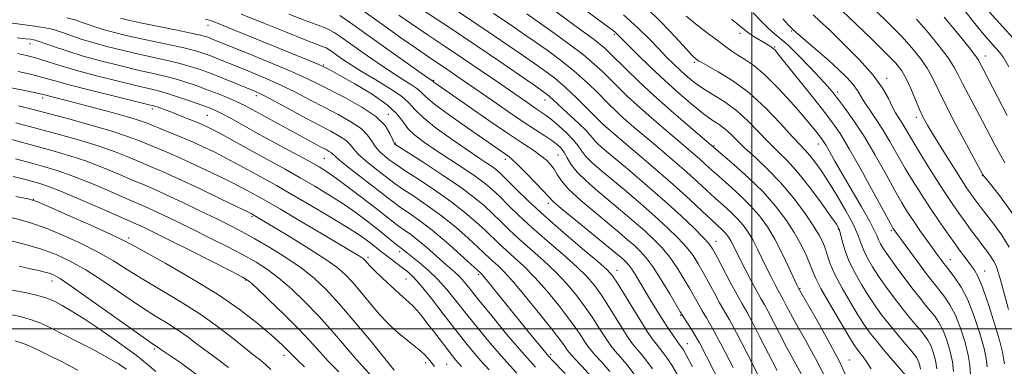
# Model space of a CAD drawing. Extents: x 2082300 to 2085200, y 307300 to 310200.
# Drawn here: x 2083796 to 2084070, y 308990 to 309086 of the extents above; entities that cross this region are included whole.
import ezdxf

# ---------------------------------------------------------------- set-up
doc = ezdxf.new("R2010")
doc.units = 0
doc.header["$MEASUREMENT"] = 0
for name, color, linetype, lineweight in [('CONTOUR INDEX', 41, 'Continuous', 13), ('CONTOUR INTERMEDIATE', 44, 'Continuous', 0), ('GRID LINE', 7, 'Continuous', 0), ('SPOT ELEVATION DTM', 2, 'Continuous', 13)]:
    doc.layers.add(name, color=color, linetype=linetype, lineweight=lineweight)

msp = doc.modelspace()

# ---------------------------------------------------------------- linework, layer by layer
at = {"layer": 'CONTOUR INDEX', "flags": 128}
for points, elevation in [([(2083994.829, 308989.165), (2083991.449, 308995.764), (2083989.017, 309000.266), (2083987.389, 309003.061), (2083986.215, 309004.989), (2083985.181, 309006.781), (2083982.789, 309011.083), (2083981.156, 309013.904), (2083979.259, 309016.956), (2083977.208, 309019.898), (2083975.077, 309022.483), (2083972.786, 309024.846), (2083970.22, 309027.214), (2083967.297, 309029.771), (2083964.081, 309032.5), (2083957.204, 309038.218), (2083954.003, 309041), (2083951.427, 309043.545), (2083949.716, 309045.736), (2083948.635, 309047.561), (2083947.827, 309049.037), (2083946.971, 309050.206), (2083945.885, 309051.233), (2083944.421, 309052.311), (2083942.438, 309053.623), (2083939.818, 309055.318), (2083936.45, 309057.538), (2083932.342, 309060.327), (2083927.969, 309063.345), (2083917.947, 309070.291), (2083915.493, 309071.962), (2083910.113, 309075.587), (2083906.719, 309077.914), (2083902.666, 309080.745), (2083898.289, 309083.842), (2083890.245, 309089.597)], 1040), ([(2084026.935, 308985.28), (2084024.38, 308990.883), (2084021.197, 308996.952), (2084017.943, 309002.747), (2084013.025, 309011.239), (2084012.93, 309011.431), (2084012.59, 309012.161), (2084010.354, 309017.03), (2084008.486, 309020.931), (2084006.428, 309024.899), (2084004.358, 309028.364), (2084002.152, 309031.415), (2083999.611, 309034.306), (2083996.645, 309037.207), (2083993.592, 309039.957), (2083990.899, 309042.314), (2083988.868, 309044.128), (2083987.225, 309045.625), (2083985.552, 309047.129), (2083983.5, 309048.909), (2083974.773, 309056.318), (2083971.343, 309059.275), (2083968.092, 309062.159), (2083965.257, 309064.791), (2083962.799, 309067.176), (2083958.536, 309071.434), (2083956.196, 309073.608), (2083953.162, 309076.136), (2083949.224, 309079.133), (2083945.05, 309082.172), (2083937.446, 309087.612)], 1030), ([(2084056.098, 308988.115), (2084055.863, 308990.751), (2084055.248, 308993.706), (2084054.318, 308996.772), (2084053.223, 308999.544), (2084052.087, 309001.729), (2084050.917, 309003.466), (2084049.696, 309005.004), (2084048.383, 309006.592), (2084046.85, 309008.474), (2084044.949, 309010.89), (2084042.628, 309013.948), (2084040.214, 309017.211), (2084038.128, 309020.104), (2084036.689, 309022.198), (2084035.804, 309023.635), (2084035.274, 309024.7), (2084034.866, 309025.727), (2084034.195, 309027.25), (2084032.841, 309029.852), (2084030.555, 309033.863), (2084025.135, 309043.103), (2084023.107, 309046.635), (2084020.697, 309050.922), (2084020.013, 309052.06), (2084019.439, 309052.892), (2084018.784, 309053.741), (2084017.845, 309054.919), (2084016.374, 309056.707), (2084014.114, 309059.376), (2084010.943, 309063.022), (2084007.284, 309067.031), (2084003.696, 309070.612), (2084000.634, 309073.169), (2083998.13, 309074.878), (2083996.115, 309076.108), (2083994.461, 309077.204), (2083992.809, 309078.418), (2083990.744, 309079.979), (2083987.994, 309082.04), (2083984.863, 309084.448), (2083981.797, 309086.975)], 1020), ([(2084071.595, 309022.714), (2084069.547, 309026.015), (2084067.327, 309029.068), (2084063.808, 309033.598), (2084062.7, 309035.073), (2084061.807, 309036.297), (2084060.923, 309037.538), (2084059.774, 309039.23), (2084058.068, 309041.849), (2084055.658, 309045.64), (2084052.973, 309049.924), (2084050.585, 309053.792), (2084048.911, 309056.601), (2084047.74, 309058.779), (2084046.706, 309061.019), (2084044.233, 309066.844), (2084042.966, 309069.589), (2084041.732, 309071.738), (2084040.079, 309073.819), (2084037.441, 309076.57), (2084033.519, 309080.441), (2084029.088, 309084.729), (2084025.19, 309088.44)], 1010), ([(2084074.697, 309078.637), (2084068.807, 309085.093), (2084065.26, 309089.024)], 1000), ([(2083968.074, 308986.301), (2083965.627, 308989.568), (2083963.62, 308991.957), (2083962.044, 308993.739), (2083960.851, 308995.188), (2083959.834, 308996.602), (2083958.75, 308998.282), (2083957.393, 309000.46), (2083955.715, 309003.081), (2083953.704, 309006.023), (2083951.348, 309009.168), (2083948.626, 309012.433), (2083945.511, 309015.742), (2083942.042, 309019.014), (2083935.221, 309025.023), (2083932.458, 309027.577), (2083930.087, 309029.876), (2083927.891, 309032.026), (2083925.607, 309034.162), (2083922.789, 309036.521), (2083918.947, 309039.371), (2083913.878, 309042.811), (2083908.55, 309046.28), (2083900.698, 309051.304), (2083900.601, 309051.412), (2083900.404, 309051.797), (2083900.034, 309052.713), (2083899.355, 309054.338), (2083897.979, 309056.523), (2083895.457, 309059.041), (2083891.567, 309061.665), (2083887.012, 309064.177), (2083879.306, 309068.097), (2083876.066, 309069.69), (2083871.981, 309071.536), (2083866.424, 309073.884), (2083860.357, 309076.372), (2083849.925, 309080.581), (2083848.917, 309080.976), (2083848.059, 309081.276), (2083846.654, 309081.649), (2083843.998, 309082.238), (2083839.702, 309083.127), (2083829.975, 309085.118), (2083826.634, 309085.836), (2083824.417, 309086.358)], 1050), ([(2083934.627, 308987.672), (2083930.904, 308991.738), (2083927.281, 308995.915), (2083923.87, 309000.04), (2083920.727, 309003.979), (2083917.875, 309007.613), (2083915.209, 309010.899), (2083912.591, 309013.811), (2083909.952, 309016.322), (2083907.505, 309018.384), (2083904.228, 309020.989), (2083902.975, 309022.032), (2083901.995, 309022.785), (2083901.011, 309023.559), (2083897.363, 309026.5), (2083894.93, 309028.436), (2083892.252, 309030.51), (2083889.303, 309032.685), (2083886.026, 309034.947), (2083882.385, 309037.275), (2083878.457, 309039.641), (2083874.345, 309042.012), (2083870.148, 309044.357), (2083861.862, 309048.904), (2083851.672, 309054.534), (2083849.597, 309055.634), (2083847.889, 309056.462), (2083846.04, 309057.266), (2083843.696, 309058.228), (2083841.109, 309059.256), (2083838.689, 309060.194), (2083836.764, 309060.916), (2083835.339, 309061.426), (2083834.341, 309061.762), (2083833.533, 309062.001), (2083832.015, 309062.382), (2083823.066, 309064.571), (2083816.294, 309066.258), (2083810.129, 309067.842), (2083805.818, 309069.024), (2083802.708, 309069.908), (2083799.67, 309070.698), (2083795.859, 309071.545)], 1060), ([(2083894.267, 308986.677), (2083889.922, 308991.496), (2083883.358, 308999.193), (2083879.559, 309003.479), (2083875.7, 309007.498), (2083871.951, 309011.068), (2083868.469, 309014.063), (2083865.31, 309016.436), (2083862.126, 309018.465), (2083858.469, 309020.509), (2083854.044, 309022.831), (2083849.183, 309025.302), (2083844.372, 309027.701), (2083840.033, 309029.832), (2083836.341, 309031.614), (2083833.409, 309032.994), (2083831.187, 309033.996), (2083825.964, 309036.246), (2083821.561, 309038.157), (2083816.41, 309040.352), (2083811.434, 309042.361), (2083807.296, 309043.843), (2083803.606, 309044.969), (2083799.711, 309046.041), (2083795.149, 309047.28)], 1070), ([(2083845.559, 308987.248), (2083841.125, 308990.503), (2083835.846, 308994.06), (2083834.571, 308994.945), (2083834.094, 308995.261), (2083832.664, 308996.245), (2083829.358, 308998.575), (2083817.072, 309007.311), (2083811.263, 309011.39), (2083807.636, 309013.832), (2083805.71, 309014.959), (2083804.545, 309015.421), (2083803.318, 309015.773), (2083801.661, 309016.174), (2083799.323, 309016.689), (2083796.157, 309017.35)], 1080)]:
    msp.add_lwpolyline(points, dxfattribs=dict(at, elevation=elevation))
at = {"layer": 'CONTOUR INTERMEDIATE', "flags": 128}
for points, elevation in [([(2084007.042, 308988.366), (2084004.625, 308993.05), (2084002.201, 308997.825), (2084000.123, 309001.874), (2083998.612, 309004.675), (2083997.362, 309006.874), (2083995.936, 309009.415), (2083994.048, 309012.928), (2083990.269, 309020.107), (2083989.114, 309022.22), (2083988.082, 309023.694), (2083986.531, 309025.377), (2083983.953, 309027.943), (2083980.372, 309031.352), (2083975.947, 309035.39), (2083970.933, 309039.78), (2083965.974, 309044.012), (2083958.981, 309049.879), (2083957.288, 309051.334), (2083956.328, 309052.269), (2083955.7, 309053.054), (2083954.997, 309053.968), (2083953.81, 309055.27), (2083951.885, 309057.109), (2083947.432, 309061.145), (2083945.826, 309062.636), (2083943.868, 309064.489), (2083943.07, 309065.153), (2083941.765, 309066.104), (2083939.337, 309067.798), (2083935.325, 309070.575), (2083929.89, 309074.307), (2083923.347, 309078.747), (2083916.149, 309083.568), (2083899.438, 309094.664)], 1036), ([(2084042.86, 308986.941), (2084036.989, 308993.871), (2084034.691, 308996.635), (2084032.911, 308998.869), (2084031.379, 309000.995), (2084029.658, 309003.652), (2084027.465, 309007.253), (2084025.13, 309011.304), (2084023.14, 309015.084), (2084021.848, 309018.043), (2084021.076, 309020.304), (2084020.511, 309022.161), (2084019.849, 309023.925), (2084018.814, 309025.974), (2084017.138, 309028.704), (2084014.642, 309032.352), (2084011.51, 309036.534), (2084008.014, 309040.708), (2084004.429, 309044.423), (2084001.037, 309047.603), (2083998.121, 309050.263), (2083995.873, 309052.43), (2083994.11, 309054.174), (2083992.556, 309055.575), (2083990.946, 309056.762), (2083989.039, 309058.047), (2083986.605, 309059.792), (2083983.486, 309062.27), (2083979.822, 309065.398), (2083975.827, 309069.005), (2083971.758, 309072.86), (2083968.052, 309076.483), (2083962.56, 309081.958), (2083961.882, 309082.547), (2083960.929, 309083.288), (2083943.498, 309096.325)], 1026), ([(2084014.351, 308986.443), (2084009.801, 308994.667), (2084007.697, 308998.635), (2084004.461, 309004.93), (2084003.433, 309006.834), (2084002.536, 309008.421), (2084001.43, 309010.413), (2083999.89, 309013.297), (2083998.161, 309016.608), (2083996.606, 309019.645), (2083994.749, 309023.382), (2083994.19, 309024.459), (2083993.668, 309025.333), (2083993.111, 309026.103), (2083992.47, 309026.832), (2083991.666, 309027.619), (2083988.766, 309030.317), (2083986.238, 309032.718), (2083982.759, 309035.967), (2083978.176, 309040.094), (2083972.564, 309044.968), (2083966.897, 309049.791), (2083958.717, 309056.704), (2083954.317, 309061.172), (2083951.253, 309064.208), (2083948.075, 309067.194), (2083945.193, 309069.646), (2083942.453, 309071.734), (2083939.557, 309073.788), (2083936.25, 309076.089), (2083932.441, 309078.709), (2083928.077, 309081.67), (2083923.217, 309084.925), (2083914.142, 309090.971)], 1034), ([(2084033.265, 308988.815), (2084032.073, 308990.704), (2084030.971, 308992.187), (2084030.05, 308993.319), (2084029.31, 308994.267), (2084028.389, 308995.643), (2084026.835, 308998.168), (2084024.395, 309002.247), (2084021.614, 309006.993), (2084019.239, 309011.201), (2084017.804, 309014.008), (2084016.99, 309015.917), (2084016.271, 309017.774), (2084015.206, 309020.249), (2084013.716, 309023.307), (2084011.813, 309026.736), (2084009.485, 309030.359), (2084006.645, 309034.131), (2084003.181, 309038.042), (2083999.134, 309042.001), (2083995.135, 309045.59), (2083982.307, 309056.552), (2083977.607, 309060.615), (2083972.777, 309064.903), (2083968.542, 309068.831), (2083965.086, 309072.17), (2083960.642, 309076.593), (2083959.235, 309077.922), (2083957.774, 309079.146), (2083955.868, 309080.596), (2083950.493, 309084.529), (2083943.393, 309089.787)], 1028), ([(2084051.475, 308988.863), (2084051.122, 308991.239), (2084050.521, 308993.438), (2084049.791, 308995.315), (2084049.011, 308996.799), (2084048.096, 308998.118), (2084046.919, 308999.571), (2084045.389, 309001.399), (2084043.563, 309003.606), (2084041.53, 309006.139), (2084039.389, 309008.922), (2084037.269, 309011.805), (2084035.305, 309014.62), (2084033.612, 309017.228), (2084032.227, 309019.614), (2084031.165, 309021.797), (2084030.374, 309023.857), (2084029.526, 309026.138), (2084028.222, 309029.047), (2084026.204, 309032.816), (2084023.767, 309036.977), (2084021.346, 309040.886), (2084019.289, 309044.029), (2084017.605, 309046.417), (2084016.216, 309048.19), (2084014.979, 309049.571), (2084013.485, 309051.127), (2084011.259, 309053.506), (2084007.97, 309057.117), (2084003.863, 309061.405), (2083999.33, 309065.573), (2083994.78, 309068.964), (2083990.71, 309071.482), (2083985.904, 309074.109), (2083985.149, 309074.546), (2083984.838, 309074.762), (2083984.456, 309075.077), (2083983.568, 309075.944), (2083981.763, 309077.851), (2083978.769, 309081.092), (2083974.88, 309085.175), (2083970.533, 309089.412)], 1022), ([(2083960.492, 308988.119), (2083958.177, 308990.757), (2083956.334, 308992.771), (2083955.107, 308994.182), (2083954.282, 308995.27), (2083953.557, 308996.381), (2083952.642, 308997.836), (2083951.283, 308999.87), (2083949.241, 309002.696), (2083946.387, 309006.385), (2083943.046, 309010.456), (2083939.657, 309014.288), (2083936.587, 309017.398), (2083933.915, 309019.853), (2083931.649, 309021.857), (2083929.742, 309023.62), (2083925.902, 309027.316), (2083923.371, 309029.656), (2083920.211, 309032.365), (2083916.33, 309035.376), (2083911.788, 309038.563), (2083907.26, 309041.562), (2083903.577, 309043.95), (2083901.314, 309045.447), (2083900.042, 309046.347), (2083899.077, 309047.086), (2083897.891, 309048.024), (2083896.566, 309049.204), (2083895.337, 309050.593), (2083894.318, 309052.158), (2083893.142, 309053.865), (2083891.317, 309055.679), (2083888.5, 309057.574), (2083884.932, 309059.54), (2083881, 309061.577), (2083877.019, 309063.668), (2083873.024, 309065.753), (2083868.98, 309067.755), (2083864.889, 309069.609), (2083860.919, 309071.285), (2083857.278, 309072.765), (2083851.466, 309075.093), (2083849.237, 309075.962), (2083847.31, 309076.668), (2083845.221, 309077.314), (2083842.424, 309078.018), (2083838.574, 309078.865), (2083829.725, 309080.731), (2083825.906, 309081.588), (2083822.673, 309082.381), (2083819.907, 309083.137), (2083817.497, 309083.879), (2083815.37, 309084.597), (2083813.461, 309085.275), (2083811.635, 309085.903), (2083809.478, 309086.509)], 1052), ([(2083979.36, 308987.215), (2083977.782, 308989.834), (2083976.483, 308991.814), (2083975.408, 308993.269), (2083973.465, 308995.674), (2083972.34, 308997.201), (2083970.94, 308999.266), (2083969.136, 309002.086), (2083966.897, 309005.708), (2083962.629, 309012.677), (2083961.27, 309014.734), (2083959.784, 309016.386), (2083957.22, 309018.649), (2083952.952, 309022.244), (2083947.664, 309026.726), (2083942.364, 309031.354), (2083937.889, 309035.491), (2083934.396, 309038.9), (2083931.869, 309041.446), (2083930.215, 309043.085), (2083929.044, 309044.134), (2083927.889, 309045.003), (2083926.32, 309046.068), (2083924.053, 309047.574), (2083920.842, 309049.734), (2083916.642, 309052.632), (2083912.219, 309055.825), (2083908.541, 309058.744), (2083906.24, 309060.984), (2083904.594, 309062.809), (2083902.543, 309064.654), (2083899.333, 309066.831), (2083895.439, 309069.184), (2083891.638, 309071.436), (2083888.56, 309073.362), (2083886.222, 309074.926), (2083883.239, 309077.04), (2083882.316, 309077.668), (2083881.581, 309078.091), (2083880.766, 309078.431), (2083879.122, 309079.041), (2083875.777, 309080.334), (2083870.268, 309082.54), (2083863.779, 309085.158), (2083857.902, 309087.509)], 1046), ([(2083983.559, 308989.408), (2083981.864, 308992.548), (2083980.999, 308994.084), (2083980.583, 308994.742), (2083979.854, 308995.714), (2083979.176, 308996.642), (2083978.115, 308998.155), (2083976.741, 309000.185), (2083975.169, 309002.593), (2083973.509, 309005.239), (2083971.85, 309007.958), (2083968.861, 309012.96), (2083967.637, 309014.983), (2083966.626, 309016.564), (2083965.828, 309017.659), (2083965.154, 309018.418), (2083964.493, 309019.039), (2083963.661, 309019.761), (2083962.188, 309020.989), (2083950.867, 309030.263), (2083947.028, 309033.46), (2083944.781, 309035.426), (2083943.475, 309036.731), (2083942.077, 309038.253), (2083939.848, 309040.6), (2083937.207, 309043.31), (2083934.868, 309045.652), (2083933.349, 309047.091), (2083932.402, 309047.873), (2083925.427, 309052.707), (2083920.889, 309055.872), (2083915.914, 309059.4), (2083911.759, 309062.477), (2083909.313, 309064.509), (2083907.998, 309065.776), (2083906.869, 309066.777), (2083905.143, 309067.95), (2083902.683, 309069.482), (2083899.514, 309071.5), (2083895.75, 309074.037), (2083891.859, 309076.751), (2083885.79, 309081.073), (2083883.869, 309082.379), (2083882.338, 309083.26), (2083880.846, 309083.884), (2083878.845, 309084.574), (2083875.738, 309085.689), (2083871.182, 309087.454)], 1044), ([(2083991.988, 308983.403), (2083987.452, 308992.303), (2083985.454, 308996.059), (2083983.728, 308999.054), (2083982.34, 309001.279), (2083980.747, 309003.708), (2083980.135, 309004.719), (2083977.177, 309009.746), (2083974.847, 309013.587), (2083972.547, 309017.158), (2083970.639, 309019.753), (2083968.994, 309021.592), (2083967.356, 309023.127), (2083965.479, 309024.766), (2083963.134, 309026.744), (2083956.322, 309032.371), (2083952.409, 309035.703), (2083949.138, 309038.745), (2083947.067, 309041.109), (2083945.88, 309042.899), (2083945.043, 309044.338), (2083944.097, 309045.626), (2083942.89, 309046.862), (2083941.347, 309048.123), (2083939.332, 309049.534), (2083936.48, 309051.426), (2083932.368, 309054.175), (2083926.865, 309057.938), (2083921.014, 309061.988), (2083911.537, 309068.601), (2083911.196, 309068.901), (2083909.928, 309069.781), (2083907.39, 309071.564), (2083897.496, 309078.575), (2083888.341, 309085.106), (2083885.422, 309087.091)], 1042), ([(2084004.282, 308982.066), (2083998.515, 308993.495), (2083995.786, 308998.819), (2083993.815, 309002.47), (2083991.076, 309007.202), (2083989.614, 309009.855), (2083986.529, 309015.595), (2083985.135, 309018.062), (2083983.671, 309020.325), (2083981.87, 309022.638), (2083979.515, 309025.213), (2083976.579, 309028.099), (2083973.083, 309031.302), (2083969.115, 309034.775), (2083965.027, 309038.256), (2083958.093, 309044.048), (2083955.646, 309046.167), (2083953.878, 309047.907), (2083952.694, 309049.407), (2083951.706, 309050.861), (2083950.447, 309052.48), (2083948.601, 309054.384), (2083946.448, 309056.347), (2083944.417, 309058.053), (2083942.813, 309059.288), (2083941.461, 309060.231), (2083940.062, 309061.163), (2083938.335, 309062.337), (2083929.249, 309068.628), (2083924.738, 309071.732), (2083919.789, 309075.099), (2083914.666, 309078.54), (2083909.726, 309081.839), (2083905.354, 309084.774), (2083901.806, 309087.199)], 1038), ([(2084020.371, 308986.744), (2084017.774, 308991.698), (2084015.015, 308996.639), (2084012.56, 309000.967), (2084010.77, 309004.22), (2084009.574, 309006.485), (2084008.798, 309007.985), (2084008.265, 309008.972), (2084007.227, 309010.826), (2084006.41, 309012.364), (2084005.375, 309014.385), (2084004.193, 309016.787), (2084002.925, 309019.448), (2084001.618, 309022.156), (2084000.309, 309024.679), (2083999.013, 309026.849), (2083997.632, 309028.759), (2083996.041, 309030.569), (2083994.155, 309032.413), (2083992.048, 309034.325), (2083989.832, 309036.316), (2083984.985, 309040.802), (2083981.842, 309043.63), (2083977.982, 309046.98), (2083973.874, 309050.476), (2083967.238, 309056.084), (2083965.079, 309057.936), (2083963.408, 309059.415), (2083961.972, 309060.751), (2083960.511, 309062.182), (2083956.5, 309066.224), (2083953.717, 309068.897), (2083950.442, 309071.783), (2083946.771, 309074.698), (2083943.072, 309077.433), (2083939.776, 309079.778), (2083937.184, 309081.597), (2083935.057, 309083.069), (2083933.027, 309084.448), (2083928.193, 309087.689)], 1032), ([(2084046.995, 308988.772), (2084046.723, 308990.104), (2084046.358, 308991.085), (2084045.935, 308991.87), (2084045.274, 308992.77), (2084044.141, 308994.137), (2084042.396, 308996.205), (2084040.276, 308998.739), (2084038.11, 309001.387), (2084036.15, 309003.895), (2084034.324, 309006.4), (2084032.482, 309009.136), (2084030.535, 309012.257), (2084028.65, 309015.594), (2084027.056, 309018.894), (2084025.923, 309021.92), (2084025.181, 309024.486), (2084024.697, 309026.417), (2084024.287, 309027.709), (2084023.545, 309029.037), (2084022.013, 309031.247), (2084019.406, 309034.88), (2084016.147, 309039.27), (2084012.832, 309043.448), (2084009.916, 309046.701), (2084007.287, 309049.328), (2084004.69, 309051.884), (2084001.917, 309054.776), (2083998.949, 309057.809), (2083995.817, 309060.641), (2083992.582, 309063.01), (2083989.433, 309064.989), (2083986.59, 309066.731), (2083984.205, 309068.378), (2083982.153, 309070.019), (2083980.239, 309071.728), (2083978.294, 309073.578), (2083976.241, 309075.629), (2083974.027, 309077.936), (2083971.542, 309080.569), (2083968.453, 309083.641), (2083964.371, 309087.276)], 1024), ([(2084065.496, 308989.425), (2084065.212, 308991.695), (2084064.64, 308994.527), (2084063.501, 308998.64), (2084061.913, 309003.439), (2084060.088, 309008.003), (2084058.238, 309011.587), (2084056.561, 309014.161), (2084055.252, 309015.872), (2084053.912, 309017.547), (2084053.438, 309018.162), (2084052.777, 309019.045), (2084051.818, 309020.351), (2084050.483, 309022.199), (2084048.747, 309024.627), (2084046.822, 309027.355), (2084044.977, 309030.026), (2084043.378, 309032.442), (2084041.778, 309035.052), (2084039.823, 309038.466), (2084037.277, 309043.061), (2084034.35, 309048.28), (2084031.367, 309053.333), (2084028.613, 309057.577), (2084026.206, 309060.957), (2084024.225, 309063.567), (2084022.652, 309065.574), (2084021.089, 309067.446), (2084019.041, 309069.724), (2084016.201, 309072.744), (2084013.012, 309076.014), (2084010.106, 309078.837), (2084007.939, 309080.732), (2084006.262, 309082.086), (2084004.652, 309083.502), (2084002.744, 309085.454), (2084000.416, 309087.885)], 1016), ([(2084071.457, 309005.389), (2084069.386, 309012.94), (2084068.663, 309015.486), (2084068.073, 309017.243), (2084067.444, 309018.601), (2084066.629, 309019.907), (2084065.587, 309021.339), (2084064.302, 309023.031), (2084062.778, 309025.068), (2084061.1, 309027.351), (2084059.373, 309029.731), (2084057.647, 309032.142), (2084055.772, 309034.848), (2084053.544, 309038.198), (2084050.867, 309042.359), (2084048.085, 309046.785), (2084045.647, 309050.75), (2084043.887, 309053.705), (2084042.666, 309055.8), (2084041.731, 309057.362), (2084040.862, 309058.703), (2084039.989, 309060.089), (2084039.077, 309061.774), (2084038.018, 309063.988), (2084036.407, 309066.865), (2084033.766, 309070.515), (2084029.866, 309074.898), (2084025.474, 309079.358), (2084021.608, 309083.089), (2084018.985, 309085.553), (2084017.123, 309087.281)], 1012), ([(2084072.543, 309032.025), (2084069.193, 309036.643), (2084066.489, 309040.078), (2084064.3, 309042.841), (2084059.754, 309051.24), (2084056.719, 309056.925), (2084053.9, 309062.365), (2084050.302, 309069.739), (2084048.798, 309072.457), (2084046.938, 309075.185), (2084044.583, 309078.107), (2084041.661, 309081.334), (2084038.18, 309084.896), (2084034.472, 309088.5)], 1008), ([(2084071.118, 309059.313), (2084068.414, 309064.46), (2084063.061, 309074.697), (2084062.26, 309075.861), (2084060.463, 309078.193), (2084057.351, 309082.08), (2084053.591, 309086.685)], 1004), ([(2084071.568, 309072.854), (2084070.05, 309075.391), (2084068.937, 309076.924), (2084067.851, 309078.15), (2084066.46, 309079.687), (2084064.592, 309081.85), (2084062.12, 309084.874), (2084059.043, 309088.804)], 1002), ([(2083955.358, 308986.671), (2083952.734, 308989.557), (2083950.624, 308991.803), (2083949.362, 308993.176), (2083948.729, 308993.938), (2083948.364, 308994.479), (2083947.89, 308995.212), (2083946.852, 308996.659), (2083944.778, 308999.369), (2083941.426, 309003.602), (2083937.467, 309008.48), (2083933.803, 309012.835), (2083931.132, 309015.783), (2083929.333, 309017.562), (2083928.078, 309018.691), (2083927.027, 309019.662), (2083923.913, 309022.606), (2083921.136, 309025.151), (2083917.634, 309028.209), (2083913.713, 309031.381), (2083909.697, 309034.314), (2083905.971, 309036.843), (2083902.935, 309038.852), (2083900.824, 309040.308), (2083899.199, 309041.517), (2083895.181, 309044.635), (2083892.728, 309046.611), (2083890.64, 309048.473), (2083889.282, 309049.978), (2083888.304, 309051.206), (2083887.177, 309052.318), (2083885.433, 309053.483), (2083882.853, 309054.904), (2083879.277, 309056.795), (2083874.732, 309059.24), (2083869.983, 309061.816), (2083865.978, 309063.974), (2083863.353, 309065.334), (2083861.482, 309066.199), (2083859.423, 309067.044), (2083856.489, 309068.221), (2083853.007, 309069.605), (2083849.558, 309070.948), (2083846.561, 309072.06), (2083843.788, 309072.979), (2083840.851, 309073.798), (2083837.446, 309074.603), (2083829.475, 309076.344), (2083825.177, 309077.341), (2083820.929, 309078.404), (2083816.959, 309079.495), (2083813.467, 309080.569), (2083810.546, 309081.552), (2083808.257, 309082.364), (2083806.554, 309082.955), (2083804.949, 309083.404), (2083802.841, 309083.82), (2083799.837, 309084.283), (2083796.356, 309084.754), (2083793.022, 309085.164)], 1054), ([(2083972.383, 308988.885), (2083970.548, 308991.367), (2083969.037, 308993.201), (2083967.755, 308994.706), (2083966.595, 308996.195), (2083965.387, 308997.934), (2083963.943, 309000.184), (2083960.146, 309006.292), (2083958.166, 309009.35), (2083956.309, 309011.951), (2083954.205, 309014.409), (2083951.366, 309017.195), (2083947.497, 309020.629), (2083943.081, 309024.435), (2083938.792, 309028.188), (2083935.174, 309031.534), (2083932.242, 309034.388), (2083929.88, 309036.736), (2083927.908, 309038.625), (2083925.895, 309040.341), (2083923.345, 309042.233), (2083919.938, 309044.542), (2083912.231, 309049.576), (2083908.946, 309051.793), (2083906.303, 309053.795), (2083904.325, 309055.705), (2083902.886, 309057.656), (2083901.27, 309059.804), (2083898.61, 309062.311), (2083894.399, 309065.225), (2083889.56, 309068.123), (2083885.375, 309070.47), (2083882.81, 309071.876), (2083880.766, 309072.946), (2083880.349, 309073.136), (2083879.591, 309073.456), (2083854.05, 309083.868), (2083850.873, 309085.143), (2083849.398, 309085.704), (2083848.725, 309085.913), (2083848.046, 309086.082)], 1048), ([(2084060.918, 308987.078), (2084060.662, 308989.874), (2084060.252, 308992.639), (2084059.375, 308996.173), (2084058.115, 309000.105), (2084056.656, 309003.774), (2084055.162, 309006.658), (2084053.739, 309008.813), (2084052.474, 309010.438), (2084051.383, 309011.777), (2084050.191, 309013.268), (2084048.552, 309015.394), (2084046.275, 309018.424), (2084039.549, 309027.55), (2084039.294, 309027.96), (2084038.581, 309029.245), (2084034.007, 309037.692), (2084030.474, 309044.15), (2084027.14, 309050.07), (2084024.573, 309054.295), (2084022.317, 309057.536), (2084019.658, 309060.974), (2084016.148, 309065.412), (2084009.255, 309074.07), (2084007.384, 309076.398), (2084006.521, 309077.442), (2084006.183, 309077.801), (2084005.965, 309077.983), (2084005.205, 309078.523), (2084004.675, 309078.882), (2084003.775, 309079.434), (2084000.892, 309081.113), (2083999.481, 309082.011), (2083998.345, 309082.877), (2083996.906, 309084.091), (2083994.404, 309086.137)], 1018), ([(2084070.299, 308990.186), (2084070.073, 308991.772), (2084069.763, 308993.515), (2084069.028, 308996.415), (2084067.656, 309001.072), (2084065.935, 309006.49), (2084064.279, 309011.276), (2084062.992, 309014.402), (2084061.946, 309016.294), (2084060.901, 309017.745), (2084059.653, 309019.422), (2084058.138, 309021.493), (2084056.323, 309024.003), (2084054.208, 309026.964), (2084051.897, 309030.259), (2084049.525, 309033.74), (2084047.201, 309037.29), (2084044.941, 309040.904), (2084042.735, 309044.608), (2084038.472, 309052.087), (2084036.428, 309055.506), (2084034.475, 309058.483), (2084032.728, 309060.998), (2084031.327, 309063.065), (2084029.418, 309066.261), (2084028.236, 309067.893), (2084026.476, 309069.854), (2084024.161, 309072.133), (2084021.394, 309074.664), (2084018.338, 309077.334), (2084013.008, 309081.872), (2084011.459, 309083.234), (2084010.248, 309084.453), (2084008.69, 309086.219)], 1014), ([(2084070.41, 309046.174), (2084069.096, 309048.496), (2084067.656, 309051.175), (2084064.217, 309057.684), (2084060.301, 309065.03), (2084058.665, 309068.186), (2084057.454, 309070.627), (2084056.281, 309072.8), (2084054.631, 309075.325), (2084052.144, 309078.633), (2084049.087, 309082.396), (2084045.881, 309086.099)], 1006), ([(2083948.112, 308987.505), (2083944.325, 308991.458), (2083943.083, 308992.831), (2083941.476, 308994.737), (2083939.035, 308997.71), (2083926.107, 309013.674), (2083925.132, 309014.847), (2083924.682, 309015.356), (2083923.623, 309016.339), (2083921.924, 309017.896), (2083918.9, 309020.645), (2083915.056, 309024.053), (2083911.096, 309027.386), (2083907.606, 309030.065), (2083904.681, 309032.124), (2083902.294, 309033.754), (2083900.333, 309035.169), (2083898.356, 309036.687), (2083895.835, 309038.652), (2083888.89, 309044.019), (2083885.943, 309046.354), (2083884.245, 309047.799), (2083883.037, 309048.957), (2083882.466, 309049.337), (2083881.57, 309049.83), (2083880.241, 309050.536), (2083860.831, 309061.087), (2083858.819, 309062.144), (2083856.757, 309063.134), (2083854.307, 309064.2), (2083851.51, 309065.334), (2083848.5, 309066.489), (2083845.403, 309067.616), (2083842.304, 309068.664), (2083839.278, 309069.578), (2083836.318, 309070.341), (2083833.102, 309071.079), (2083829.226, 309071.957), (2083824.449, 309073.093), (2083819.185, 309074.427), (2083814.01, 309075.852), (2083809.437, 309077.258), (2083805.722, 309078.506), (2083801.509, 309080.003), (2083800.7, 309080.263), (2083800.123, 309080.386), (2083799.308, 309080.506), (2083797.904, 309080.669), (2083795.593, 309080.896)], 1056), ([(2083939.797, 308989.336), (2083936.029, 308993.545), (2083931.812, 308998.503), (2083927.646, 309003.563), (2083924.12, 309007.935), (2083921.652, 309011.032), (2083919.989, 309013.082), (2083918.708, 309014.515), (2083917.429, 309015.729), (2083914.141, 309018.539), (2083909.469, 309022.647), (2083907.132, 309024.621), (2083905.116, 309026.18), (2083901.652, 309028.657), (2083899.873, 309030.008), (2083895.018, 309033.821), (2083891.552, 309036.495), (2083887.837, 309039.31), (2083884.508, 309041.766), (2083881.958, 309043.539), (2083879.614, 309044.989), (2083876.66, 309046.651), (2083872.537, 309048.906), (2083862.903, 309054.157), (2083855.307, 309058.341), (2083852.695, 309059.75), (2083850.807, 309060.699), (2083849.13, 309061.416), (2083847.041, 309062.19), (2083844.126, 309063.22), (2083840.805, 309064.355), (2083837.704, 309065.358), (2083835.191, 309066.078), (2083832.592, 309066.719), (2083828.976, 309067.57), (2083823.75, 309068.835), (2083817.681, 309070.363), (2083811.874, 309071.917), (2083807.197, 309073.297), (2083800.68, 309075.36), (2083798.191, 309076.027), (2083795.698, 309076.521)], 1058), ([(2083926.935, 308988.574), (2083924.645, 308991.09), (2083922.414, 308993.669), (2083920.052, 308996.56), (2083917.334, 309000.023), (2083914.155, 309004.15), (2083910.884, 309008.367), (2083908.011, 309011.933), (2083905.883, 309014.314), (2083904.278, 309015.813), (2083902.835, 309016.938), (2083899.638, 309019.324), (2083898.066, 309020.518), (2083896.651, 309021.624), (2083894.101, 309023.657), (2083892.732, 309024.704), (2083890.742, 309026.084), (2083887.543, 309028.127), (2083882.812, 309031.011), (2083877.301, 309034.293), (2083872.03, 309037.373), (2083867.786, 309039.793), (2083864.425, 309041.663), (2083856.194, 309046.181), (2083853.398, 309047.659), (2083850.393, 309049.173), (2083847.164, 309050.714), (2083843.72, 309052.262), (2083840.132, 309053.782), (2083836.721, 309055.175), (2083831.757, 309057.175), (2083829.651, 309057.929), (2083826.617, 309058.854), (2083822.063, 309060.122), (2083816.771, 309061.541), (2083811.871, 309062.828), (2083803.232, 309065.047), (2083801.695, 309065.402), (2083798.66, 309066.036), (2083793.527, 309067.063)], 1062), ([(2083919.242, 308989.476), (2083918.386, 308990.441), (2083917.601, 308991.351), (2083916.669, 308992.503), (2083915.411, 308994.122), (2083911.799, 308998.849), (2083909.907, 309001.302), (2083908.266, 309003.377), (2083906.887, 309005.039), (2083905.731, 309006.318), (2083904.714, 309007.305), (2083901.959, 309009.737), (2083899.728, 309011.787), (2083897.276, 309014.097), (2083895.156, 309016.141), (2083893.781, 309017.52), (2083893.02, 309018.335), (2083892.605, 309018.81), (2083892.293, 309019.144), (2083891.947, 309019.445), (2083891.457, 309019.794), (2083890.619, 309020.325), (2083888.866, 309021.385), (2083880.318, 309026.474), (2083874.291, 309030.045), (2083868.884, 309033.227), (2083865.179, 309035.375), (2083862.862, 309036.684), (2083859.78, 309038.379), (2083857.887, 309039.382), (2083855.124, 309040.784), (2083851.216, 309042.702), (2083846.656, 309044.88), (2083842.131, 309046.968), (2083838.188, 309048.694), (2083834.824, 309050.1), (2083829.177, 309052.428), (2083826.09, 309053.601), (2083821.977, 309054.954), (2083816.463, 309056.558), (2083810.321, 309058.241), (2083800.052, 309060.985), (2083796.028, 309061.991)], 1064), ([(2083911.708, 308989.482), (2083910.437, 308991.173), (2083909.255, 308992.532), (2083907.883, 308993.828), (2083906.128, 308995.27), (2083904.143, 308996.825), (2083902.164, 308998.4), (2083900.351, 308999.962), (2083898.536, 309001.727), (2083896.476, 309003.972), (2083894.02, 309006.843), (2083891.409, 309009.959), (2083888.978, 309012.808), (2083886.882, 309015.055), (2083884.56, 309017.073), (2083881.266, 309019.414), (2083876.585, 309022.424), (2083871.398, 309025.628), (2083860.977, 309031.889), (2083860.684, 309032.041), (2083859.58, 309032.584), (2083856.85, 309033.909), (2083852.039, 309036.23), (2083846.148, 309039.046), (2083840.541, 309041.674), (2083836.245, 309043.606), (2083832.928, 309045.025), (2083829.919, 309046.285), (2083826.638, 309047.671), (2083822.863, 309049.185), (2083818.463, 309050.757), (2083813.354, 309052.334), (2083807.655, 309053.935), (2083795.213, 309057.304)], 1066), ([(2083900.488, 308988.504), (2083894.074, 308996.398), (2083889.679, 309001.728), (2083885.297, 309006.871), (2083881.587, 309010.905), (2083878.219, 309014.069), (2083874.615, 309016.892), (2083870.388, 309019.769), (2083865.907, 309022.568), (2083861.733, 309025.022), (2083858.222, 309026.971), (2083854.913, 309028.689), (2083851.142, 309030.553), (2083846.491, 309032.813), (2083841.538, 309035.189), (2083837.107, 309037.271), (2083833.755, 309038.782), (2083830.963, 309039.983), (2083827.941, 309041.266), (2083824.1, 309042.914), (2083819.637, 309044.768), (2083814.948, 309046.559), (2083810.284, 309048.1), (2083805.303, 309049.542), (2083785.906, 309054.832)], 1068), ([(2083885.128, 308987.976), (2083882.273, 308990.9), (2083879.7, 308993.693), (2083877.037, 308996.658), (2083873.821, 309000.086), (2083869.814, 309004.091), (2083865.684, 309008.067), (2083862.323, 309011.234), (2083860.233, 309013.102), (2083858.346, 309014.362), (2083855.205, 309015.997), (2083843.453, 309021.915), (2083837.601, 309024.848), (2083833.575, 309026.851), (2083831.145, 309028.039), (2083829.711, 309028.718), (2083828.619, 309029.209), (2083819.023, 309033.4), (2083813.183, 309035.935), (2083807.92, 309038.164), (2083804.308, 309039.586), (2083801.908, 309040.397), (2083799.903, 309040.962), (2083797.565, 309041.59), (2083794.531, 309042.353)], 1072), ([(2083875.551, 308989.396), (2083873.597, 308991.249), (2083872.306, 308992.529), (2083870.684, 308994.234), (2083869.677, 308995.224), (2083868.119, 308996.651), (2083865.707, 308998.76), (2083862.18, 309001.721), (2083857.424, 309005.398), (2083851.366, 309009.58), (2083844.175, 309013.992), (2083836.992, 309018.105), (2083827.641, 309023.303), (2083825.043, 309024.668), (2083821.59, 309026.294), (2083816.074, 309028.777), (2083809.707, 309031.603), (2083804.308, 309033.981), (2083801.072, 309035.353), (2083798.705, 309036.087), (2083795.29, 309036.785)], 1074), ([(2083866.191, 308988.616), (2083864.748, 308990.03), (2083863.327, 308991.223), (2083861.571, 308992.573), (2083859.117, 308994.489), (2083855.693, 308997.246), (2083851.399, 309000.594), (2083846.425, 309004.149), (2083841.01, 309007.585), (2083830.584, 309013.742), (2083826.33, 309016.401), (2083822.386, 309018.883), (2083818.148, 309021.326), (2083813.224, 309023.804), (2083808.075, 309026.127), (2083803.378, 309028.037), (2083799.625, 309029.361), (2083796.596, 309030.247), (2083793.89, 309030.928)], 1076), ([(2083854.443, 308989.236), (2083851.348, 308991.538), (2083848.449, 308993.625), (2083845.769, 308995.653), (2083843.177, 308997.635), (2083840.498, 308999.547), (2083837.552, 309001.423), (2083834.119, 309003.521), (2083829.971, 309006.159), (2083825.019, 309009.498), (2083819.729, 309013.097), (2083814.705, 309016.358), (2083810.372, 309018.832), (2083806.434, 309020.653), (2083802.413, 309022.102), (2083797.962, 309023.414), (2083793.246, 309024.641)], 1078), ([(2083834.198, 308988.065), (2083831.917, 308990.017), (2083828.688, 308992.595), (2083824.139, 308995.957), (2083818.994, 308999.581), (2083814.248, 309002.777), (2083810.676, 309005.018), (2083808.179, 309006.442), (2083806.436, 309007.35), (2083805.082, 309008.019), (2083803.576, 309008.608), (2083801.33, 309009.25), (2083797.875, 309010.038), (2083793.224, 309010.915)], 1082), ([(2083826.018, 308988.72), (2083823.668, 308990.323), (2083820.59, 308992.129), (2083816.572, 308994.286), (2083812.159, 308996.564), (2083804.884, 309000.267), (2083802.226, 309001.506), (2083799.581, 309002.496), (2083796.456, 309003.354), (2083792.52, 309004.132)], 1084), ([(2083812.5, 308988.512), (2083808.105, 308990.752), (2083804.202, 308992.759), (2083800.815, 308994.435), (2083797.832, 308995.741), (2083795.089, 308996.666)], 1086)]:
    msp.add_lwpolyline(points, dxfattribs=dict(at, elevation=elevation))
at = {"layer": 'GRID LINE', "flags": 128}
for points in [[(2084000, 307500), (2084000, 310000)], [(2082500, 309000), (2085000, 309000)]]:
    msp.add_lwpolyline(points, dxfattribs=at)
at = {"layer": 'SPOT ELEVATION DTM'}
for p in [(2083848.7, 309084.36, 1048.65), (2083961.81, 309081.78, 1026.25), (2083996.72, 309082.12, 1018.65), (2084011.1, 309082.77, 1014.15), (2083799.24, 309079.27, 1056.65), (2084006.37, 309078.34, 1017.85), (2084064.98, 309075.9, 1003.35), (2083880.88, 309073.31, 1047.85), (2083984.1, 309074.11, 1022.25), (2083911.52, 309069.06, 1041.85), (2084037.56, 309069.61, 1011.55), (2083862.16, 309064.85, 1054.45), (2084023.95, 309065.86, 1015.55), (2083802.73, 309064.14, 1062.45), (2083942.5, 309063.61, 1036.65), (2083833.22, 309061.08, 1060.45), (2083848.58, 309059.37, 1058.95), (2083898.94, 309059.63, 1049.55), (2083958.84, 309056.74, 1033.95), (2084045.84, 309058.8, 1010.45), (2083900.82, 309051.62, 1049.85), (2083989.54, 309050.89, 1027.85), (2084018.5, 309051.39, 1020.65), (2083946.06, 309048.29, 1041.05), (2083881.07, 309047.36, 1056.95), (2083931.41, 309047.15, 1044.45), (2084064.18, 309042.7, 1008.05), (2083800.09, 309036.01, 1073.95), (2083943.41, 309034.83, 1044.45), (2083860.94, 309031.18, 1066.25), (2084024.13, 309027.64, 1024.15), (2084038.87, 309027.24, 1018.25), (2083826.66, 309025.19, 1073.65), (2083990.06, 309024.31, 1035.35), (2083902.04, 309021.45, 1060.45), (2083893.24, 309019.86, 1063.65), (2084055.27, 309019.2, 1015.25), (2083962.56, 309016.28, 1045.35), (2084064.85, 309016.03, 1013.25), (2083805.32, 309013.23, 1080.65), (2083859.23, 309013.51, 1072.15), (2083903.81, 309013.84, 1062.95), (2083924.06, 309015.13, 1056.25), (2084013.46, 309011.27, 1029.85), (2083980.25, 309003.71, 1042.15), (2083833.83, 308994.37, 1080.25), (2083982.12, 308995.84, 1043.25), (2083869.88, 308992.57, 1074.55), (2083944.08, 308992.91, 1055.65), (2084027.13, 308991.27, 1029.25), (2083909.29, 308990.52, 1066.45), (2083915.1, 308990.1, 1065.05)]:
    msp.add_point(p, dxfattribs=at)

doc.saveas('drawing.dxf')
